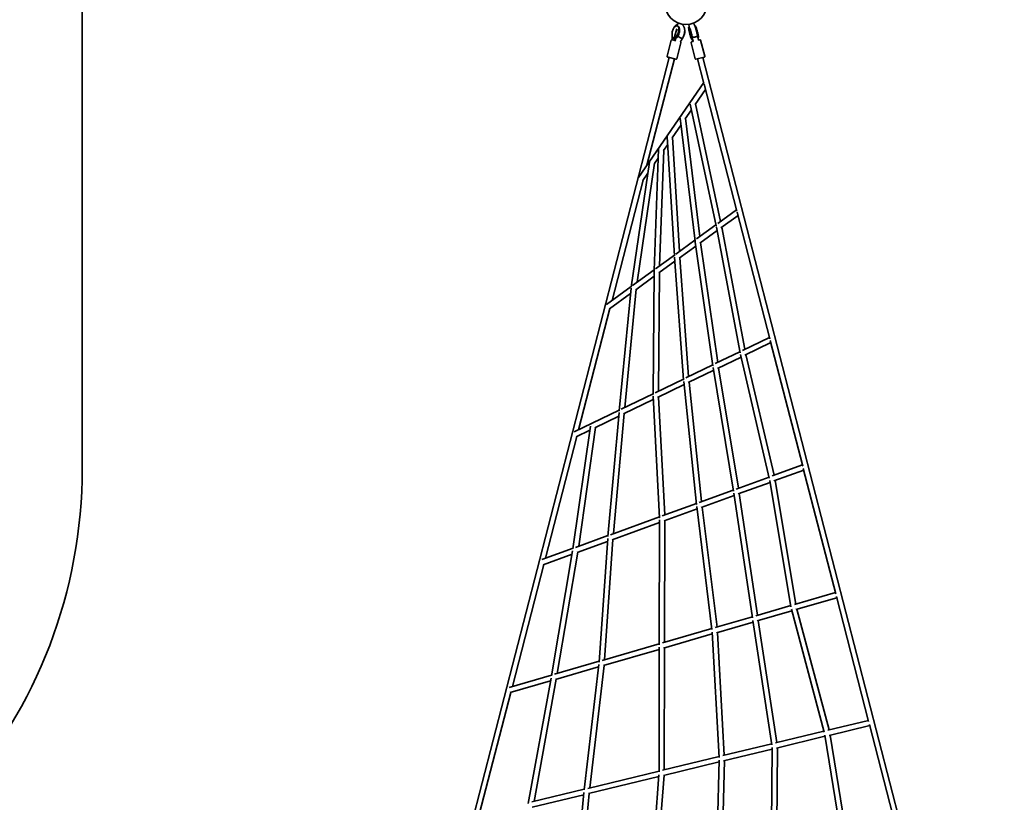
# Model space of a CAD drawing. Units: millimetres. Extents: x -6768 to 6691, y -3372 to 13025.
# Drawn here: x -1893 to 1091, y 8709 to 11080 of the extents above; entities that cross this region are included whole.
import ezdxf

# ---------------------------------------------------------------- set-up
doc = ezdxf.new("R2010")
doc.units = ezdxf.units.MM
doc.layers.add('Opvangzone', color=7, linetype='Continuous', true_color=0x00a19a)
doc.layers.add('Toestel 2D', color=7, linetype='Continuous', lineweight=20)

# ---------------------------------------------------------------- blocks, each defined once
blk = doc.blocks.new('SPK-16523')
at = {"layer": 'Opvangzone', "linetype": 'Continuous', "lineweight": 35}
blk.add_line((-1703.9, 11194.8), (-1703.9, 9719.7), dxfattribs=at)
blk.add_arc((-3203.9, 9719.7), 1500, 318.2261, 0, dxfattribs=at)
at = {"layer": 'Toestel 2D', "linetype": 'Continuous', "lineweight": 35}
for p, q in [((97.9, 11053.2), (89.7, 11021.4)), ((100.6, 11061.6), (99.4, 11061.9)), ((102.3, 11070.3), (101.2, 11066.1)), ((117, 11063.4), (117.8, 11066.3)), ((134.3, 11066.3), (135.9, 11060.1)), ((135.8, 11057.6), (134.4, 11057.2)), ((151.3, 11064.4), (149.8, 11070.3)), ((154.1, 11062.3), (152.8, 11062)), ((81.6, 11018.1), (69.1, 10969.7)), ((83.9, 11036.3), (84.1, 11031.6)), ((84.1, 11031.4), (83.9, 11030.3)), ((84, 11019.5), (85.9, 11019.1)), ((84.1, 11031.5), (84.1, 11031.5)), ((85.9, 11019.1), (95.1, 11016.7)), ((96.7, 11029.7), (94.8, 11023.9)), ((100, 11035.3), (97, 11030.5)), ((97.7, 11026.9), (98.8, 11026.6)), ((98.8, 11026.3), (97.9, 11025.4)), ((98.9, 11026.4), (99.3, 11027.5)), ((99.3, 11027.6), (101.9, 11031.7)), ((99.3, 11027.5), (99.3, 11027.6)), ((108.5, 11013.2), (109.2, 11013)), ((114.5, 11022.3), (113.8, 11021.8)), ((114.3, 11022.6), (114.5, 11022.6)), ((114.6, 11022.4), (114.9, 11023.4)), ((115, 11023.6), (116, 11025.2)), ((116.3, 11025.7), (117.5, 11027.7)), ((140.2, 11029.2), (141.5, 11024.8)), ((140.2, 11029.2), (140.2, 11029.2)), ((141.5, 11024.8), (141.5, 11024.7)), ((141.5, 11024.8), (141.5, 11024.8)), ((141.5, 11024.7), (141.6, 11024.7)), ((141.5, 11024.7), (141.6, 11024.6)), ((141.5, 11024.7), (141.5, 11024.7)), ((141.5, 11024.7), (141.5, 11024.7)), ((141.6, 11024.6), (141.9, 11023.4)), ((141.6, 11024.6), (141.6, 11024.6)), ((141.9, 11031.9), (142.3, 11030)), ((141.9, 11023.4), (141.9, 11023.4)), ((142.3, 11030), (143.3, 11025.4)), ((143.3, 11025.3), (142.4, 11029.8)), ((142.9, 11013.1), (148.3, 11014.4)), ((142.9, 11013), (142.9, 11013.1)), ((143.3, 11025.4), (143.4, 11025.3)), ((143.3, 11025.3), (143.8, 11023.4)), ((143.7, 11023.8), (143.4, 11025.1)), ((143.9, 11024.2), (145.3, 11024.5)), ((144.3, 11030.3), (144.3, 11030.2)), ((145.3, 11025.8), (144.3, 11030.2)), ((145.3, 11025.8), (145.3, 11025.7)), ((145.3, 11025.7), (145.3, 11025.6)), ((145.3, 11025.6), (145.3, 11025.5)), ((145.6, 11024.3), (145.3, 11025.5)), ((145.3, 11025.5), (145.3, 11025.5)), ((145.6, 11024.3), (145.7, 11024.1)), ((145.8, 11023.8), (146, 11023.3)), ((146.1, 11020.8), (147.8, 11014.3)), ((161.7, 11030), (160.7, 11034.5)), ((162, 11028.6), (161.7, 11029.8)), ((162, 11028), (162, 11028.6)), ((162.3, 11028.9), (163.6, 11029.3)), ((163.6, 11030.5), (162.7, 11035)), ((162.7, 11035), (162.7, 11035)), ((163.6, 11030.5), (163.6, 11030.4)), ((163.6, 11030.4), (163.7, 11030.3)), ((163.6, 11030.4), (163.6, 11030.4)), ((164, 11029.1), (163.7, 11030.3)), ((163.7, 11030.3), (163.7, 11030.3)), ((164.1, 11018.5), (168.1, 11019.5)), ((183, 10969.7), (170.5, 11018.1)), ((98.2, 10962.2), (110.7, 11010.6)), ((141.5, 11010.6), (154, 10962.2)), ((75.4, 10966), (-838.7, 7425.6)), ((7.6, 10639.5), (90.9, 10962)), ((72.4, 10966.8), (70.5, 10967.3)), ((95.7, 10960.8), (72.4, 10966.8)), ((181.6, 10967.3), (156.4, 10960.8)), ((156.4, 10960.8), (156.4, 10960.8)), ((161.3, 10962), (180.6, 10887.2)), ((1090.9, 7425.6), (176.7, 10966)), ((179.9, 10889.8), (-17.7, 10602.8)), ((153.9, 10823.8), (185.2, 10869.2)), ((181.1, 10885), (280.4, 10500.6)), ((123.7, 10779.9), (142.7, 10807.5)), ((139, 10824.8), (217.5, 10455.7)), ((231, 10469), (155.2, 10825.6)), ((108.7, 10781.8), (153.5, 10409.7)), ((168, 10423.3), (124.8, 10781.6)), ((84.4, 10722.9), (111.1, 10761.7)), ((69.2, 10725.3), (90.9, 10364.9)), ((106.1, 10378.3), (85.3, 10724.2)), ((42.7, 10687.7), (29.8, 10320.9)), ((46.3, 10334.9), (58.6, 10685.4)), ((57.8, 10684.2), (70.6, 10702.8)), ((30.3, 10644.3), (41.8, 10660.9)), ((15.4, 10648.8), (-40, 10270.4)), ((-21.6, 10285.6), (31, 10645.3)), ((-98.1, 10230), (-4, 10594.4)), ((-4.6, 10593.6), (10.5, 10615.5)), ((279.5, 10504.2), (222.3, 10462.7)), ((231.8, 10449.9), (283.8, 10487.6)), ((281.3, 10496.9), (380.2, 10114)), ((216.9, 10458.8), (158.3, 10416.2)), ((218.3, 10451.9), (290.3, 10071)), ((304.5, 10081.8), (234.6, 10451.8)), ((167.9, 10403.4), (220.3, 10441.4)), ((153.2, 10412.5), (95.3, 10370.5)), ((105.2, 10357.9), (155.7, 10394.5)), ((154, 10406), (207.9, 10031.6)), ((222.6, 10042.2), (170.3, 10405.2)), ((90.8, 10367.2), (34.1, 10326)), ((91.2, 10361.1), (118.7, 9988.9)), ((134, 9999.3), (107.3, 10359.4)), ((43.8, 10313.3), (92.1, 10348.4)), ((29.9, 10323), (-35.8, 10275.3)), ((-26.4, 10262.4), (29.6, 10303)), ((29.7, 10317.3), (26.3, 9944.6)), ((42.4, 9954.9), (45.7, 10314.7)), ((-39.7, 10272.4), (-114.8, 10217.9)), ((-40.4, 10267.3), (-76.3, 9895.4)), ((-105.9, 10204.6), (-42, 10251)), ((-59.2, 9905.7), (-24.7, 10263.6)), ((-199.4, 9837.9), (-104.4, 10205.7)), ((379.2, 10118), (297.6, 10078.5)), ((304.5, 10064.1), (383.3, 10102.2)), ((381.5, 10108.9), (480, 9727.4)), ((289.6, 10074.6), (214.9, 10038.4)), ((222, 10024.1), (293.1, 10058.5)), ((291.4, 10065.9), (378.6, 9691)), ((392.9, 9700.1), (307.9, 10065.7)), ((207.5, 10034.8), (125.4, 9995.1)), ((132.7, 9980.9), (210, 10018.3)), ((208.7, 10026.5), (270, 9652)), ((284.8, 9660.8), (225.1, 10025.6)), ((118.5, 9991.8), (32.8, 9950.3)), ((40.1, 9936), (120.1, 9974.8)), ((119.1, 9983.8), (158, 9611.8)), ((173.2, 9620.3), (135.4, 9982.2)), ((26.3, 9947.1), (-70.1, 9900.5)), ((26.4, 9939.5), (46.2, 9571.6)), ((-63.2, 9886.1), (26.9, 9929.7)), ((61.8, 9579.9), (42.5, 9937.2)), ((-76.1, 9897.6), (-212.6, 9831.5)), ((-149.7, 9844.2), (-77.8, 9879)), ((-76.7, 9890.7), (-110.8, 9515)), ((-94, 9523.3), (-61, 9887.1)), ((-163.3, 9849.4), (-216.4, 9476.9)), ((-206.5, 9816.7), (-165.1, 9836.7)), ((-199.1, 9485.2), (-147.8, 9845.1)), ((-299.9, 9448.6), (-204.6, 9817.6)), ((479, 9731.4), (387.3, 9698.1)), ((392.6, 9683), (483, 9715.8)), ((481.7, 9721.1), (579.9, 9340.7)), ((377.7, 9694.6), (278.6, 9658.6)), ((284.1, 9643.6), (380.8, 9678.7)), ((379.8, 9684.6), (444.3, 9301.7)), ((459.2, 9309.8), (396.1, 9684.3)), ((269.5, 9655.3), (166.3, 9617.8)), ((271, 9645.6), (327.8, 9268.2)), ((342.8, 9276), (287.3, 9644.8)), ((157.7, 9614.7), (54.2, 9577.1)), ((172.1, 9602.9), (272, 9639.2)), ((59.7, 9562.1), (159.6, 9598.4)), ((158.7, 9605.3), (204.8, 9232.9)), ((220.1, 9240.3), (175, 9604)), ((46, 9574.2), (-102.8, 9520.1)), ((-97.7, 9505), (46.3, 9557.2)), ((46.3, 9565.3), (45, 9186.8)), ((61, 9194.1), (62.3, 9563.1)), ((-110.6, 9517.3), (-208.9, 9481.6)), ((-203.9, 9466.4), (-111.9, 9499.8)), ((-111.3, 9508.9), (-137, 9134.4)), ((-120.5, 9141.4), (-95.4, 9505.8)), ((-216.1, 9479), (-310.9, 9444.6)), ((-306.6, 9429.1), (-219.1, 9460.9)), ((-217.4, 9471.1), (-281.6, 9092.7)), ((-264.2, 9099.7), (-201.8, 9467.2)), ((-400.2, 9060.2), (-304.7, 9429.8)), ((578.9, 9344.6), (454.6, 9308.5)), ((459.1, 9293.1), (582.9, 9329.1)), ((581.8, 9333.3), (679.7, 8954)), ((443.7, 9305.3), (337.7, 9274.5)), ((342, 9259.1), (447.2, 9289.6)), ((446, 9294.2), (544.9, 8921.8)), ((559.6, 8928.8), (462.5, 9294.1)), ((327.3, 9271.5), (214.5, 9238.7)), ((218.7, 9223.3), (329.7, 9255.5)), ((328.9, 9260.6), (386.6, 8883.7)), ((401.8, 8890.5), (345.2, 9260)), ((204.5, 9235.8), (54.7, 9192.3)), ((205.5, 9225.3), (226.7, 8845.3)), ((242.3, 8852), (221.6, 9224.1)), ((58.4, 9176.7), (205.8, 9219.5)), ((45, 9189.5), (-127.8, 9139.3)), ((-124.2, 9123.7), (44.9, 9172.8)), ((45, 9179.3), (44.3, 8801.6)), ((60.4, 8807.9), (61, 9177.5)), ((-136.9, 9136.7), (-272.4, 9097.3)), ((-269.2, 9081.5), (-138.6, 9119.5)), ((-137.7, 9127.1), (-182.3, 8747.1)), ((-165.5, 8753.2), (-121.9, 9124.3)), ((-281.2, 9094.7), (-409.5, 9057.5)), ((-406.7, 9041.6), (-284.4, 9077.1)), ((-282.8, 9085.6), (-351.8, 8706.3)), ((-334.4, 8712.3), (-267.2, 9082.1)), ((-500.4, 8672.2), (-404.8, 9042.2)), ((678.8, 8957.6), (555.8, 8927.8)), ((544.1, 8925), (397.6, 8889.5)), ((559.7, 8912.3), (682.8, 8942.1)), ((681.9, 8945.6), (779.6, 8567.2)), ((400.2, 8873.7), (547.4, 8909.3)), ((546.8, 8913.2), (609, 8532.1)), ((624.2, 8538.5), (563, 8913.1)), ((386.2, 8886.8), (237.7, 8850.8)), ((240, 8834.9), (387.1, 8870.5)), ((387.1, 8875), (383.7, 8485.8)), ((399.7, 8491.9), (403.1, 8874.4)), ((226.5, 8848.1), (55.1, 8806.6)), ((226.7, 8836.6), (216.1, 8451.3)), ((232.3, 8457.2), (242.7, 8835.6)), ((44.3, 8804), (-171.7, 8751.7)), ((57.5, 8790.7), (226.6, 8831.7)), ((-169.4, 8735.8), (43.5, 8787.4)), ((44, 8792.9), (14.8, 8409.8)), ((31.2, 8415.5), (59.9, 8791.3)), ((-182.1, 8749.2), (-341.4, 8710.6)), ((-339.7, 8694.6), (-183.8, 8732.3)), ((-183.2, 8738.7), (-218.7, 8361.7)), ((-202.1, 8367.1), (-167.3, 8736.3))]:
    blk.add_line(p, q, dxfattribs=at)
at = {"layer": 'Toestel 2D', "linetype": 'Continuous', "lineweight": 35, "flags": 128}
for points in [[(95.8, 11061.5), (94.8, 11061.1), (93.3, 11060.2), (91.9, 11059), (90.5, 11057.5), (89.1, 11055.7), (87.9, 11053.6), (86.8, 11051.4), (85.9, 11049), (85.1, 11046.5), (84.5, 11043.9), (84.1, 11041.4), (83.9, 11038.9), (83.9, 11036.4)], [(92.7, 11059.7), (93, 11060), (94.5, 11061), (96, 11061.7), (97.4, 11062.1), (98.8, 11062.1), (100.1, 11061.7), (101.3, 11061), (102.4, 11060), (103.3, 11058.7), (104.1, 11057.2), (104.7, 11055.3), (105.2, 11053.3), (105.4, 11051), (105.4, 11048.7), (105.3, 11046.2), (104.9, 11043.7), (104.4, 11041.2), (103.6, 11038.7), (102.7, 11036.3), (101.7, 11034.1), (100.5, 11032)], [(100.2, 11032.2), (101.4, 11034.3), (102.4, 11036.6), (103.3, 11039.1), (104, 11041.6), (104.6, 11044.2), (104.9, 11046.7), (105, 11049.2), (104.9, 11051.6), (104.6, 11053.8), (104.1, 11055.8), (103.5, 11057.6), (102.6, 11059.1), (101.6, 11060.3), (100.4, 11061.2), (99.1, 11061.7), (99.1, 11061.7)], [(101.7, 11031.7), (102.9, 11033.8), (103.9, 11036), (104.8, 11038.4), (105.5, 11040.9), (106.1, 11043.4), (106.4, 11045.9), (106.6, 11048.4), (106.5, 11050.7), (106.3, 11053), (105.9, 11055), (105.3, 11056.9), (104.5, 11058.4), (103.5, 11059.7), (102.5, 11060.7), (101.2, 11061.4), (100.6, 11061.6)], [(134.2, 11056.8), (134.1, 11056.6), (134, 11056), (134.1, 11055.1), (134.3, 11053.9), (134.5, 11052.3), (134.8, 11050.5), (135.2, 11048.5), (135.7, 11046.3), (136.3, 11043.9), (136.9, 11041.4), (137.5, 11038.9), (138.2, 11036.3), (138.8, 11033.8), (139.5, 11031.4), (140.2, 11029.2)], [(142.4, 11029.8), (141.9, 11032.1), (141.3, 11034.5), (140.7, 11037), (140.1, 11039.5), (139.4, 11042), (138.7, 11044.5), (138, 11046.9), (137.4, 11049), (136.7, 11051), (136.2, 11052.8), (135.6, 11054.2), (135.2, 11055.4), (134.8, 11056.2), (134.4, 11056.7), (134.2, 11056.8), (134.2, 11056.8)], [(134.3, 11056), (134.3, 11056), (134.3, 11056.8), (134.4, 11057.1), (134.5, 11057.2), (134.8, 11056.9), (135.1, 11056.3), (135.6, 11055.3), (136, 11054.1), (136.6, 11052.5), (137.2, 11050.7), (137.8, 11048.7), (138.5, 11046.5), (139.1, 11044.2), (139.8, 11041.8), (140.5, 11039.3), (141.1, 11036.8), (141.7, 11034.3), (142, 11032.9)], [(143.9, 11030.8), (143.6, 11032.3), (143, 11034.7), (142.4, 11037.1), (141.8, 11039.6), (141.2, 11042.1), (140.5, 11044.5), (139.8, 11046.9), (139.2, 11049.1), (138.5, 11051.1), (137.9, 11052.9), (137.4, 11054.4), (136.9, 11055.7), (136.5, 11056.6), (136.1, 11057.3), (135.9, 11057.5), (135.8, 11057.6)], [(136.2, 11057.4), (136.4, 11057.2), (136.7, 11056.7), (137.1, 11055.9), (137.6, 11054.7), (138.1, 11053.3), (138.7, 11051.5), (139.3, 11049.6), (140, 11047.4), (140.6, 11045), (141.3, 11042.5), (142, 11040), (142.6, 11037.5), (143.3, 11035), (143.8, 11032.5), (144.3, 11030.3)], [(152.8, 11062), (152.9, 11061.9), (153.1, 11061.6), (153.5, 11061), (153.9, 11060.1), (154.4, 11058.8), (154.9, 11057.3), (155.5, 11055.5), (156.1, 11053.5), (156.8, 11051.3), (157.5, 11048.9), (158.1, 11046.5), (158.8, 11044), (159.4, 11041.5), (160, 11039.1), (160.4, 11037.6)], [(162.3, 11035.6), (161.9, 11037), (161.4, 11039.4), (160.8, 11041.9), (160.1, 11044.4), (159.5, 11046.8), (158.8, 11049.3), (158.2, 11051.6), (157.5, 11053.8), (156.9, 11055.8), (156.3, 11057.6), (155.7, 11059.2), (155.3, 11060.4), (154.8, 11061.4), (154.5, 11062), (154.2, 11062.3), (154.1, 11062.3)], [(154.6, 11062.1), (154.7, 11061.9), (155, 11061.5), (155.4, 11060.6), (155.9, 11059.5), (156.4, 11058), (157, 11056.3), (157.6, 11054.3), (158.3, 11052.1), (159, 11049.7), (159.7, 11047.3), (160.3, 11044.8), (161, 11042.2), (161.6, 11039.7), (162.2, 11037.3), (162.7, 11035)], [(138.8, 10826), (138.8, 10825.9), (138.8, 10825.7)], [(108.6, 10782.9), (108.6, 10782.8), (108.6, 10782.7)], [(69.2, 10726.4), (69.2, 10726.2), (69.2, 10726)], [(42.8, 10688.5), (42.7, 10688.4), (42.7, 10688.3)], [(15.5, 10649.5), (15.5, 10649.5), (15.5, 10649.5)]]:
    blk.add_lwpolyline(points, dxfattribs=at)
at = {"layer": 'Toestel 2D', "linetype": 'Continuous', "lineweight": 35}
blk.add_circle((126.1, 11130.3), 64.5, dxfattribs=at)
for centre, radius, start, end in [((74, 11048.8), 32.6, 328.5737, 7.1791), ((88.5, 11045.1), 33.8, 328.7847, 3.1236), ((88.9, 11045), 33.4, 328.891, 3.2884), ((-7.6, 11000.8), 171.7, 11.3108, 20.2263), ((83.5, 11017.6), 2, 75.5225, 165.5225), ((83.9, 11036.3), 0.0963, 113.8007, 176.4967), ((101.8, 11031.7), 0.0881, 332.8404, 32.9708), ((108.7, 11011.1), 2, 345.5225, 75.5225), ((117.4, 11027.7), 0.0963, 334.5483, 37.2443), ((143.4, 11011.1), 2, 104.4775, 194.4775), ((168.6, 11017.6), 2, 14.4775, 104.4775), ((71, 10969.2), 2, 165.5225, 255.5225), ((96.2, 10962.7), 2, 255.5225, 345.5225), ((155.9, 10962.7), 2, 194.4775, 284.4775), ((181.1, 10969.2), 2, 284.4775, 14.4775)]:
    blk.add_arc(centre, radius, start, end, dxfattribs=at)
for centre, major_axis, ratio, start_param, end_param in [((106.4, 11025.7), (9.42, -4.72), 0.319804, 3.112488, 3.705474), ((225.8, 10455.3), (7.84, 1.58), 0.14616, 2.894324, 3.139934), ((161.7, 10408.8), (7.93, 1.05), 0.179358, 2.899569, 3.143665), ((99, 10363.3), (7.98, 0.54), 0.295704, 2.891909, 3.143628), ((37.8, 10318.8), (8, -0.18), 0.243883, 2.913482, 3.14473), ((-32.3, 10267.9), (7.94, -0.96), 0.158106, 2.939778, 3.145474), ((-32.3, 10267.9), (7.94, -0.96), 0.158106, 2.939778, 3.137712), ((216.2, 10030.2), (7.91, 1.22), 0.133725, 2.806171, 2.832751), ((126.9, 9986.9), (7.97, 0.71), 0.175349, 2.808843, 2.84402), ((34.2, 9942.1), (8, 0.18), 0.208597, 2.814046, 2.856057), ((-68.5, 9892.3), (7.97, -0.75), 0.154827, 2.83859, 2.869559), ((-68.5, 9892.3), (7.97, -0.75), 0.154827, 2.83859, 2.869559), ((166.3, 9609.3), (7.95, 0.91), 0.150139, 2.717766, 2.74681), ((54.4, 9568.7), (8, 0.2), 0.137039, 2.728139, 2.75462)]:
    blk.add_ellipse(centre, major_axis=major_axis, ratio=ratio, start_param=start_param, end_param=end_param, dxfattribs=at)
for points, knots in [([(101.6, 11067.4), (101.4, 11067.3), (100.5, 11067), (99, 11066.3), (97.1, 11065), (95.2, 11063.5), (93.4, 11061.7), (91.7, 11059.7), (90.3, 11057.6), (89.5, 11056.1), (89.1, 11055.4)], [0, 0, 0, 0, 0.037922, 0.165997, 0.299526, 0.439149, 0.584254, 0.732945, 0.882695, 1, 1, 1, 1]), ([(102.7, 11051.2), (102.7, 11051.2), (102.7, 11051.2), (102.8, 11051), (103, 11050.6), (103.1, 11049.9), (103.3, 11048.8), (103.4, 11047.6), (103.3, 11046.1), (103.2, 11044.5), (102.9, 11042.8), (102.5, 11041.1), (101.9, 11039.3), (101.3, 11037.7), (100.7, 11036.4), (100.2, 11035.7), (100, 11035.3)], [0, 0, 0, 0, 0.009017, 0.078615, 0.147423, 0.217379, 0.289496, 0.364398, 0.442098, 0.522218, 0.604164, 0.687244, 0.770733, 0.853728, 0.935484, 1, 1, 1, 1]), ([(116, 11025.3), (116.1, 11025.6), (116.8, 11026.6), (117.8, 11028.5), (119, 11031.2), (120, 11033.9), (120.8, 11036.7), (121.5, 11039.6), (121.9, 11042.4), (122.2, 11045.3), (122.2, 11048.2), (122, 11051), (121.6, 11053.7), (121, 11056.4), (120, 11058.8), (118.9, 11060.9), (117.7, 11062.7), (116.7, 11063.9), (116.1, 11064.4), (116, 11064.5)], [0, 0, 0, 0, 0.021081, 0.087156, 0.152652, 0.217734, 0.28258, 0.347398, 0.412378, 0.477717, 0.543659, 0.610447, 0.678273, 0.747164, 0.816628, 0.877079, 0.934965, 0.99049, 1, 1, 1, 1]), ([(135.5, 11054.2), (135.5, 11054.2), (135.5, 11054.3), (135.6, 11054.1), (135.8, 11053.7), (136, 11053), (136.4, 11052), (136.8, 11050.7), (137.3, 11049.1), (137.9, 11047.4), (138.2, 11046.1), (138.4, 11045.5)], [0, 0, 0, 0, 0.01689, 0.100603, 0.198911, 0.312188, 0.438532, 0.574796, 0.717872, 0.865364, 1, 1, 1, 1]), ([(135.8, 11060.4), (135.8, 11060.2), (135.8, 11059.7), (135.7, 11058.9), (135.8, 11058.1), (135.8, 11057.6), (135.8, 11057.4)], [0, 0, 0, 0, 0.178203, 0.451645, 0.80314, 1, 1, 1, 1]), ([(137.5, 11055.2), (137.5, 11055.2), (137.4, 11055.2), (137.5, 11055.1), (137.7, 11054.7), (138, 11054), (138.3, 11053), (138.8, 11051.7), (139.3, 11050.2), (139.8, 11048.4), (140.4, 11046.4), (141, 11044.3), (141.6, 11042), (142.2, 11039.7), (142.8, 11037.4), (143.4, 11035.2), (143.9, 11033), (144.2, 11031.4), (144.4, 11030.6), (144.4, 11030.5)], [0, 0, 0, 0, 0.006785, 0.045767, 0.092081, 0.145824, 0.205898, 0.270619, 0.338413, 0.408138, 0.479054, 0.550704, 0.622796, 0.695139, 0.767588, 0.840008, 0.912254, 0.984179, 1, 1, 1, 1]), ([(160.7, 11034), (160.7, 11034.2), (160.5, 11035.1), (160.1, 11036.8), (159.6, 11039.2), (159, 11041.6), (158.3, 11044.1), (157.7, 11046.5), (157, 11048.9), (156.4, 11051.2), (155.7, 11053.4), (155.1, 11055.5), (154.5, 11057.4), (153.9, 11059.2), (153.3, 11060.8), (152.7, 11062), (152.2, 11063.1), (151.7, 11064), (151.2, 11064.7), (150.8, 11065.1), (150.7, 11065.2)], [0, 0, 0, 0, 0.017405, 0.081314, 0.144802, 0.207997, 0.271045, 0.334057, 0.39711, 0.460295, 0.52374, 0.587628, 0.652263, 0.718216, 0.786765, 0.861648, 0.910263, 0.950021, 0.982361, 1, 1, 1, 1]), ([(83.9, 11030.2), (83.9, 11030.2), (83.8, 11030.3), (83.9, 11030.3), (83.9, 11030.3)], [0, 0, 0, 0, 0.84379, 1, 1, 1, 1]), ([(83.9, 11030.2), (84.3, 11029.2), (85.1, 11027.5), (87.5, 11025.5), (89.5, 11024.6), (90.4, 11024.1)], [0, 0, 0, 0, 0.370716, 0.701977, 1, 1, 1, 1]), ([(84.1, 11031.6), (84.1, 11031.6), (84.1, 11031.5), (84.1, 11031.5), (84.1, 11031.5)], [0, 0, 0, 0, 0.605412, 1, 1, 1, 1]), ([(84.1, 11031.5), (84.1, 11031.5), (84.1, 11031.4), (84.1, 11031.4), (84.1, 11031.4)], [0, 0, 0, 0, 0.604426, 1, 1, 1, 1]), ([(84.3, 11029.4), (84.3, 11028.8), (84.4, 11026.9), (84.4, 11023.5), (84.3, 11020.8), (84.2, 11019.5)], [0, 0, 0, 0, 0.190245, 0.614879, 1, 1, 1, 1]), ([(95.4, 11023.1), (94.8, 11022.1), (93.9, 11020.2), (93, 11018.3), (92.6, 11017.3)], [0, 0, 0, 0, 0.527696, 1, 1, 1, 1]), ([(95.2, 11022.8), (95.2, 11022.8), (94.7, 11023.1), (94.6, 11023.6), (95.2, 11024.8), (96.3, 11025.9), (97.1, 11026.6), (97.2, 11026.7)], [0, 0, 0, 0, 0.006328, 0.315024, 0.618794, 0.941168, 1, 1, 1, 1]), ([(97.1, 11030.5), (97, 11030.4), (96.8, 11030.1), (96.7, 11029.8), (96.7, 11029.7)], [0, 0, 0, 0, 0.44788, 1, 1, 1, 1]), ([(97.7, 11026.9), (97.7, 11026.9), (97.6, 11026.9), (97.5, 11026.9), (97.4, 11026.9), (97.3, 11026.8), (97.2, 11026.8), (97.2, 11026.7)], [0, 0, 0, 0, 0.131245, 0.261781, 0.451895, 0.72468, 1, 1, 1, 1]), ([(98.8, 11026.3), (98.9, 11026.3), (98.9, 11026.4), (98.9, 11026.5), (98.9, 11026.6), (98.9, 11026.6), (98.8, 11026.6), (98.8, 11026.6)], [0, 0, 0, 0, 0.359503, 0.597615, 0.771425, 0.907509, 1, 1, 1, 1]), ([(99.3, 11027.6), (99.3, 11027.6), (99.3, 11027.6), (99.3, 11027.6), (99.3, 11027.7)], [0, 0, 0, 0, 0.424457, 1, 1, 1, 1]), ([(99.3, 11027.5), (99.3, 11027.5), (99.3, 11027.5), (99.3, 11027.6), (99.3, 11027.6)], [0, 0, 0, 0, 0.424436, 1, 1, 1, 1]), ([(116, 11025.3), (115.7, 11025), (115.1, 11024.4), (113.4, 11024.2), (111.1, 11024.6), (108.7, 11025.5), (106.2, 11027), (104.1, 11028.8), (102.6, 11030.5), (102.2, 11031.4), (102, 11031.8)], [0, 0, 0, 0, 0.124557, 0.255668, 0.386761, 0.517845, 0.64893, 0.780025, 0.911141, 1, 1, 1, 1]), ([(102, 11031.8), (102.3, 11031.2), (102.9, 11030.1), (104.6, 11028.2), (106.9, 11026.5), (109.4, 11025.2), (111.8, 11024.4), (113.9, 11024.2), (115.4, 11024.5), (115.7, 11025.1), (115.9, 11025.3)], [0, 0, 0, 0, 0.12427, 0.256701, 0.389119, 0.521496, 0.653826, 0.786124, 0.918427, 1, 1, 1, 1]), ([(108.7, 11012.4), (109.1, 11013.3), (110.2, 11015.5), (112, 11018.8), (114, 11022.3), (115.4, 11024.4), (116.1, 11025.5)], [0, 0, 0, 0, 0.185474, 0.46398, 0.74181, 1, 1, 1, 1]), ([(114.5, 11022.3), (114.5, 11022.3), (114.6, 11022.4), (114.6, 11022.4), (114.6, 11022.5), (114.5, 11022.5), (114.5, 11022.6), (114.5, 11022.6)], [0, 0, 0, 0, 0.347814, 0.58954, 0.761607, 0.895011, 1, 1, 1, 1]), ([(114.9, 11023.5), (115, 11023.5), (115, 11023.5), (115, 11023.5), (115, 11023.5)], [0, 0, 0, 0, 0.78976, 1, 1, 1, 1]), ([(114.9, 11023.4), (114.9, 11023.4), (114.9, 11023.5), (115, 11023.5), (115, 11023.5)], [0, 0, 0, 0, 0.409313, 1, 1, 1, 1]), ([(115, 11023.5), (115, 11023.5), (115, 11023.6), (115, 11023.6), (115, 11023.6)], [0, 0, 0, 0, 0.401787, 1, 1, 1, 1]), ([(141.9, 11023.4), (142.3, 11022.6), (143, 11021.3), (144.5, 11020.5), (145.8, 11020.5), (146.2, 11020.5)], [0, 0, 0, 0, 0.439895, 0.832972, 1, 1, 1, 1]), ([(143.9, 11024.2), (143.9, 11024.2), (143.9, 11024.2), (143.8, 11024.1), (143.7, 11024), (143.7, 11023.9), (143.7, 11023.9), (143.7, 11023.8)], [0, 0, 0, 0, 0.131245, 0.261781, 0.451895, 0.72468, 1, 1, 1, 1]), ([(146.5, 11020.7), (146.4, 11020.7), (145.4, 11020.8), (144.5, 11021.6), (143.9, 11022.8), (143.7, 11023.7), (143.7, 11023.8)], [0, 0, 0, 0, 0.096748, 0.497318, 0.922421, 1, 1, 1, 1]), ([(144.4, 11030.5), (144.4, 11030.5), (144.4, 11029.9), (145.2, 11029), (146.8, 11028), (149.1, 11027.5), (151.8, 11027.5), (154.6, 11028.1), (157.2, 11029.1), (159.3, 11030.4), (160.5, 11032), (160.9, 11033.2), (160.7, 11033.8), (160.7, 11033.9)], [0, 0, 0, 0, 0.00598, 0.113482, 0.220996, 0.328499, 0.43597, 0.543402, 0.650808, 0.758218, 0.865659, 0.973139, 1, 1, 1, 1]), ([(144.4, 11030.5), (144.5, 11029.9), (144.9, 11028), (145.4, 11026), (145.7, 11024.5), (145.7, 11024.5)], [0, 0, 0, 0, 0.295171, 0.984628, 1, 1, 1, 1]), ([(160.6, 11033.9), (160.7, 11033.7), (160.9, 11032.9), (160.2, 11031.5), (158.7, 11030), (156.5, 11028.7), (153.8, 11027.9), (151, 11027.5), (148.4, 11027.6), (146.2, 11028.3), (144.8, 11029.3), (144.6, 11030.2), (144.5, 11030.5)], [0, 0, 0, 0, 0.059196, 0.166539, 0.273852, 0.381143, 0.488418, 0.595686, 0.702955, 0.810233, 0.917527, 1, 1, 1, 1]), ([(145, 11020.5), (145.1, 11020.2), (145.6, 11018.4), (146.2, 11016.2), (146.7, 11014.4), (146.8, 11014.1)], [0, 0, 0, 0, 0.185064, 0.843352, 1, 1, 1, 1]), ([(145.6, 11024.3), (145.6, 11024.4), (145.6, 11024.4), (145.5, 11024.5), (145.4, 11024.5), (145.4, 11024.5), (145.3, 11024.5), (145.3, 11024.5)], [0, 0, 0, 0, 0.359503, 0.597615, 0.771425, 0.907509, 1, 1, 1, 1]), ([(145.9, 11023.6), (146.1, 11022.5), (146.7, 11019.9), (147.4, 11016.8), (147.9, 11014.8), (148, 11014.4)], [0, 0, 0, 0, 0.374119, 0.851161, 1, 1, 1, 1]), ([(164.1, 11018.5), (163.9, 11019.7), (163.3, 11022.3), (162.4, 11026.3), (161.5, 11030.3), (161, 11032.8), (160.8, 11033.9)], [0, 0, 0, 0, 0.213453, 0.486026, 0.758353, 1, 1, 1, 1]), ([(162.3, 11028.9), (162.3, 11028.9), (162.2, 11028.9), (162.1, 11028.8), (162.1, 11028.8), (162, 11028.7), (162, 11028.6), (162, 11028.6)], [0, 0, 0, 0, 0.137563, 0.274382, 0.473648, 0.759564, 1, 1, 1, 1]), ([(164, 11029.1), (164, 11028.2), (164.1, 11026.7), (163.1, 11025.6), (162.7, 11025.1)], [0, 0, 0, 0, 0.53876, 1, 1, 1, 1]), ([(163.7, 11030.4), (163.6, 11030.4), (163.6, 11030.4), (163.6, 11030.4), (163.6, 11030.4)], [0, 0, 0, 0, 0.787522, 1, 1, 1, 1]), ([(164, 11029.1), (164, 11029.1), (163.9, 11029.2), (163.9, 11029.2), (163.8, 11029.3), (163.7, 11029.3), (163.7, 11029.3), (163.6, 11029.3)], [0, 0, 0, 0, 0.347814, 0.58954, 0.761607, 0.895011, 1, 1, 1, 1])]:
    blk.add_open_spline(points, degree=3, knots=knots, dxfattribs=at)

msp = doc.modelspace()

# ---------------------------------------------------------------- block references
msp.add_blockref('SPK-16523', (0, 0))

doc.saveas('drawing.dxf')
